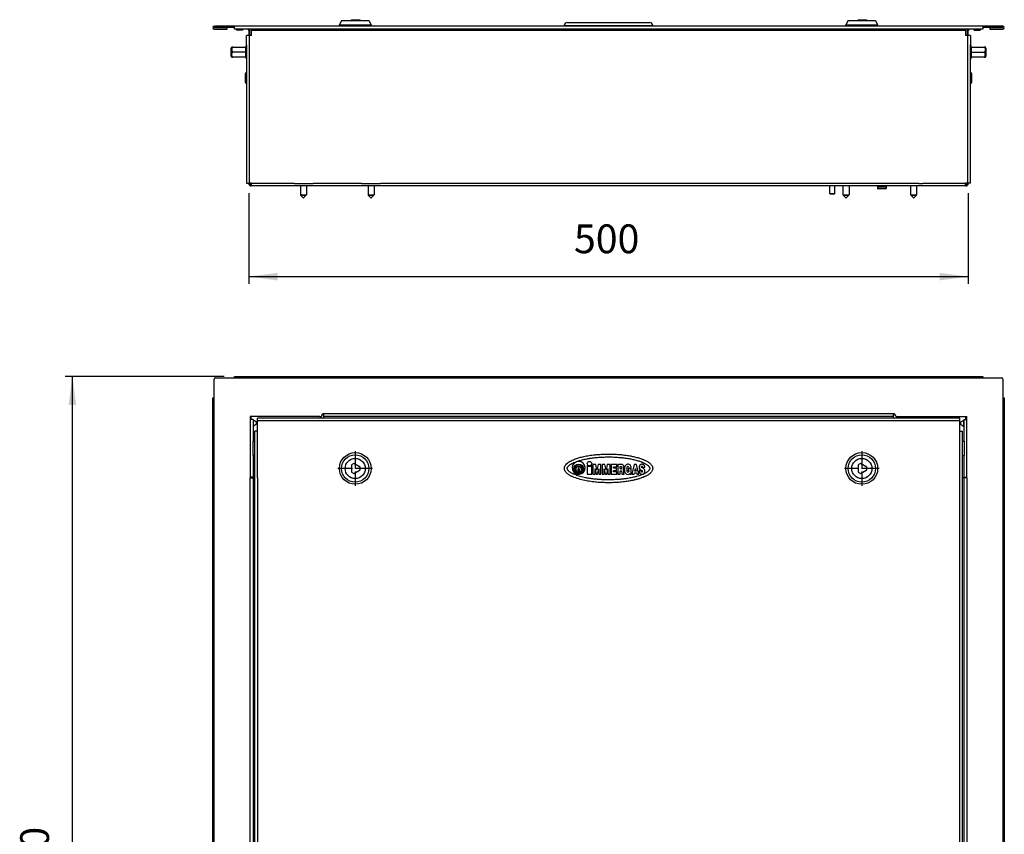
# Model space of a CAD drawing. Units: millimetres. Extents: x -3141 to -1085, y 81 to 2648.
# Drawn here: x -2536 to -1852, y 2082 to 2648 of the extents above; entities that cross this region are included whole.
import ezdxf

# ---------------------------------------------------------------- set-up
doc = ezdxf.new("R2010")
doc.units = ezdxf.units.MM
doc.linetypes.add('DOT_CENTER', pattern=[14, 12, -1, 0, -1])
doc.layers.add('1', color=7, linetype='Continuous')
doc.styles.add('CONVERTER_11', font='txt.shx', dxfattribs={"width": 0.9})
doc.dimstyles.new('ME10_DIM_27', dxfattribs={"dimtxt": 20, "dimasz": 20, "dimexe": 5, "dimexo": 7, "dimgap": 10, "dimtad": 1, "dimdsep": 46, "dimtxsty": 'CONVERTER_11', "dimsah": 1, "dimcen": 0.09, "dimclrd": 2, "dimclre": 2, "dimclrt": 7, "dimadec": 0, "dimazin": 0, "dimtfac": 1, "dimtdec": 4, "dimtix": 1, "dimtmove": 0, "dimatfit": 3, "dimfxl": 0, "dimtolj": 1, "dimtzin": 0, "dimarcsym": 0})
doc.dimstyles.new('ME10_DIM_28', dxfattribs={"dimtxt": 20, "dimasz": 20, "dimexe": 5, "dimexo": 7, "dimgap": 10, "dimtad": 1, "dimdsep": 46, "dimtxsty": 'CONVERTER_11', "dimsah": 1, "dimcen": 0.09, "dimclrd": 2, "dimclre": 2, "dimclrt": 7, "dimadec": 0, "dimazin": 0, "dimtfac": 1, "dimtdec": 4, "dimtix": 1, "dimtmove": 0, "dimatfit": 3, "dimfxl": 0, "dimtolj": 1, "dimtzin": 0, "dimarcsym": 0})

# ---------------------------------------------------------------- blocks, each defined once
blk = doc.blocks.new('*D18')
at = {"layer": '1', "color": 2, "linetype": 'Continuous'}
for p, q in [((-2376.82, 2527.17), (-2376.82, 2464.21)), ((-1876.82, 2527.17), (-1876.82, 2464.21)), ((-2376.82, 2469.21), (-1876.82, 2469.21))]:
    blk.add_line(p, q, dxfattribs=at)
at = {"layer": '1', "color": 2}
for points in [[(-2356.82, 2471.85), (-2356.82, 2466.58), (-2376.82, 2469.21)], [(-1896.82, 2466.58), (-1896.82, 2471.85), (-1876.82, 2469.21)]]:
    blk.add_solid(points, dxfattribs=at)
at = {"layer": '1', "color": 7, "insert": (-2150.82, 2479.21), "char_height": 20, "attachment_point": 7, "rotation": 0.00014, "line_spacing_factor": 0.60024, "style": 'CONVERTER_11'}
blk.add_mtext('500', dxfattribs=at)
blk = doc.blocks.new('*D19')
at = {"layer": '1', "color": 2, "linetype": 'Continuous'}
for p, q in [((-2393.82, 2399.94), (-2504.35, 2399.94)), ((-2499.35, 1689.94), (-2499.35, 2399.94)), ((-2393.82, 1689.94), (-2504.35, 1689.94))]:
    blk.add_line(p, q, dxfattribs=at)
at = {"layer": '1', "color": 2}
for points in [[(-2496.72, 2379.94), (-2501.98, 2379.94), (-2499.35, 2399.94)], [(-2501.98, 1709.94), (-2496.72, 1709.94), (-2499.35, 1689.94)]]:
    blk.add_solid(points, dxfattribs=at)
at = {"layer": '1', "color": 7, "insert": (-2509.35, 2041.56), "char_height": 20, "attachment_point": 7, "rotation": 90, "line_spacing_factor": 0.60024, "style": 'CONVERTER_11'}
blk.add_mtext('710', dxfattribs=at)

msp = doc.modelspace()

# ---------------------------------------------------------------- linework, layer by layer
at = {"color": 7, "linetype": 'Continuous'}
for p, q in [((-2305.315, 2647.673), (-2303.815, 2647.673)), ((-2305.315, 2647.173), (-2305.315, 2647.673)), ((-2303.815, 2647.673), (-2299.315, 2647.673)), ((-2303.815, 2647.173), (-2303.815, 2647.673)), ((-2299.315, 2647.173), (-2299.315, 2647.673)), ((-1953.315, 2647.673), (-1951.815, 2647.673)), ((-1953.315, 2647.173), (-1953.315, 2647.673)), ((-1951.815, 2647.673), (-1947.315, 2647.673)), ((-1951.815, 2647.173), (-1951.815, 2647.673)), ((-1947.315, 2647.173), (-1947.315, 2647.673)), ((-2400.81, 2643.173), (-2399.81, 2643.173)), ((-2400.81, 2642.173), (-2400.81, 2643.173)), ((-2400.81, 2642.173), (-2399.81, 2642.173)), ((-2400.81, 2642.163), (-2391.815, 2642.163)), ((-2400.81, 2641.163), (-2391.815, 2641.163)), ((-2386.815, 2643.173), (-2399.81, 2643.173)), ((-2386.815, 2642.173), (-2399.81, 2642.173)), ((-2391.815, 2641.163), (-2391.815, 2642.163)), ((-2370.815, 2643.173), (-2386.815, 2643.173)), ((-2386.815, 2642.173), (-2386.815, 2643.173)), ((-2386.815, 2641.163), (-2386.815, 2642.173)), ((-2384.81, 2641.163), (-2386.815, 2641.163)), ((-2380.815, 2641.163), (-2384.81, 2641.163)), ((-2380.815, 2641.163), (-2384.81, 2641.163)), ((-2380.815, 2640.363), (-2380.815, 2641.163)), ((-2374.815, 2641.163), (-2380.815, 2641.163)), ((-2374.815, 2640.363), (-2374.815, 2641.163)), ((-2373.815, 2641.163), (-2374.815, 2641.163)), ((-2374.815, 2640.363), (-2374.815, 2641.163)), ((-2373.815, 2641.163), (-2374.815, 2641.163)), ((-2324.815, 2641.163), (-2373.815, 2641.163)), ((-2324.815, 2641.163), (-2373.815, 2641.163)), ((-2327.515, 2643.173), (-2370.815, 2643.173)), ((-2327.515, 2643.173), (-2370.815, 2643.173)), ((-2325.515, 2643.173), (-2327.515, 2643.173)), ((-2325.515, 2643.173), (-2327.515, 2643.173)), ((-2324.815, 2643.173), (-2325.515, 2643.173)), ((-2324.815, 2643.173), (-2325.515, 2643.173)), ((-2313.815, 2643.173), (-2324.815, 2643.173)), ((-2313.815, 2643.173), (-2324.815, 2643.173)), ((-1928.815, 2641.163), (-2324.815, 2641.163)), ((-1928.815, 2641.163), (-2324.815, 2641.163)), ((-2312.315, 2647.173), (-2313.815, 2644.173)), ((-2313.815, 2644.173), (-2291.815, 2644.173)), ((-2313.815, 2643.173), (-2313.815, 2644.173)), ((-2312.165, 2643.173), (-2313.815, 2643.173)), ((-2312.165, 2643.173), (-2313.815, 2643.173)), ((-2312.165, 2643.173), (-2313.815, 2643.173)), ((-2312.315, 2647.173), (-2302.815, 2647.173)), ((-2308.543, 2643.173), (-2312.165, 2643.173)), ((-2308.543, 2643.173), (-2312.165, 2643.173)), ((-2308.543, 2643.173), (-2312.165, 2643.173)), ((-2307.215, 2643.173), (-2308.543, 2643.173)), ((-2307.215, 2643.173), (-2308.543, 2643.173)), ((-2307.215, 2643.173), (-2308.543, 2643.173)), ((-2298.415, 2643.173), (-2307.215, 2643.173)), ((-2298.415, 2643.173), (-2307.215, 2643.173)), ((-2298.415, 2643.173), (-2307.215, 2643.173)), ((-2302.815, 2647.173), (-2293.315, 2647.173)), ((-2297.087, 2643.173), (-2298.415, 2643.173)), ((-2297.087, 2643.173), (-2298.415, 2643.173)), ((-2297.087, 2643.173), (-2298.415, 2643.173)), ((-2293.465, 2643.173), (-2297.087, 2643.173)), ((-2293.465, 2643.173), (-2297.087, 2643.173)), ((-2293.465, 2643.173), (-2297.087, 2643.173)), ((-2291.815, 2643.173), (-2293.465, 2643.173)), ((-2291.815, 2643.173), (-2293.465, 2643.173)), ((-2291.815, 2643.173), (-2293.465, 2643.173)), ((-2293.315, 2647.173), (-2291.815, 2644.173)), ((-2291.815, 2643.173), (-2291.815, 2644.173)), ((-1961.815, 2643.173), (-2291.815, 2643.173)), ((-1961.815, 2643.173), (-2291.815, 2643.173)), ((-2157.523, 2643.673), (-2151.658, 2643.673)), ((-2155.523, 2645.673), (-2150.876, 2645.673)), ((-2151.658, 2643.673), (-2096.107, 2643.673)), ((-2150.876, 2645.673), (-2098.107, 2645.673)), ((-1960.315, 2647.173), (-1961.815, 2644.173)), ((-1961.815, 2644.173), (-1939.815, 2644.173)), ((-1961.815, 2643.173), (-1961.815, 2644.173)), ((-1960.165, 2643.173), (-1961.815, 2643.173)), ((-1960.165, 2643.173), (-1961.815, 2643.173)), ((-1960.165, 2643.173), (-1961.815, 2643.173)), ((-1960.315, 2647.173), (-1950.815, 2647.173)), ((-1956.543, 2643.173), (-1960.165, 2643.173)), ((-1956.543, 2643.173), (-1960.165, 2643.173)), ((-1956.543, 2643.173), (-1960.165, 2643.173)), ((-1955.215, 2643.173), (-1956.543, 2643.173)), ((-1955.215, 2643.173), (-1956.543, 2643.173)), ((-1955.215, 2643.173), (-1956.543, 2643.173)), ((-1946.415, 2643.173), (-1955.215, 2643.173)), ((-1946.415, 2643.173), (-1955.215, 2643.173)), ((-1946.415, 2643.173), (-1955.215, 2643.173)), ((-1950.815, 2647.173), (-1941.315, 2647.173)), ((-1945.087, 2643.173), (-1946.415, 2643.173)), ((-1945.087, 2643.173), (-1946.415, 2643.173)), ((-1945.087, 2643.173), (-1946.415, 2643.173)), ((-1941.465, 2643.173), (-1945.087, 2643.173)), ((-1941.465, 2643.173), (-1945.087, 2643.173)), ((-1941.465, 2643.173), (-1945.087, 2643.173)), ((-1939.815, 2643.173), (-1941.465, 2643.173)), ((-1939.815, 2643.173), (-1941.465, 2643.173)), ((-1939.815, 2643.173), (-1941.465, 2643.173)), ((-1941.315, 2647.173), (-1939.815, 2644.173)), ((-1939.815, 2643.173), (-1939.815, 2644.173)), ((-1928.815, 2643.173), (-1939.815, 2643.173)), ((-1928.815, 2643.173), (-1939.815, 2643.173)), ((-1928.115, 2643.173), (-1928.815, 2643.173)), ((-1928.115, 2643.173), (-1928.815, 2643.173)), ((-1879.815, 2641.163), (-1928.815, 2641.163)), ((-1879.815, 2641.163), (-1928.815, 2641.163)), ((-1926.115, 2643.173), (-1928.115, 2643.173)), ((-1926.115, 2643.173), (-1928.115, 2643.173)), ((-1882.815, 2643.173), (-1926.115, 2643.173)), ((-1882.815, 2643.173), (-1926.115, 2643.173)), ((-1866.815, 2643.173), (-1882.815, 2643.173)), ((-1878.815, 2641.163), (-1879.815, 2641.163)), ((-1878.815, 2641.163), (-1879.815, 2641.163)), ((-1878.815, 2641.163), (-1878.815, 2640.363)), ((-1872.815, 2641.163), (-1878.815, 2641.163)), ((-1878.815, 2641.163), (-1878.815, 2640.363)), ((-1868.82, 2641.163), (-1872.815, 2641.163)), ((-1872.815, 2640.363), (-1872.815, 2641.163)), ((-1868.82, 2641.163), (-1872.815, 2641.163)), ((-1866.815, 2641.163), (-1868.82, 2641.163)), ((-1853.82, 2643.173), (-1866.815, 2643.173)), ((-1866.815, 2643.173), (-1866.815, 2642.173)), ((-1853.82, 2642.173), (-1866.815, 2642.173)), ((-1866.815, 2642.173), (-1866.815, 2641.163)), ((-1861.815, 2642.163), (-1852.82, 2642.163)), ((-1861.815, 2642.163), (-1861.815, 2641.163)), ((-1861.815, 2641.163), (-1852.82, 2641.163)), ((-1852.82, 2643.173), (-1853.82, 2643.173)), ((-1852.82, 2642.173), (-1853.82, 2642.173)), ((-1852.82, 2643.173), (-1852.82, 2642.173)), ((-2380.815, 2640.363), (-2384.81, 2640.363)), ((-2376.515, 2636.673), (-2378.315, 2636.673)), ((-2378.315, 2630.133), (-2378.315, 2636.673)), ((-2376.815, 2640.173), (-2376.815, 2636.673)), ((-2376.015, 2636.673), (-2376.515, 2636.673)), ((-2376.015, 2636.673), (-2376.015, 2640.173)), ((-2374.815, 2636.673), (-2376.015, 2636.673)), ((-2374.815, 2640.363), (-1878.815, 2640.363)), ((-2374.815, 2640.173), (-2374.815, 2640.363)), ((-2374.815, 2640.173), (-2374.815, 2640.363)), ((-2374.815, 2636.673), (-2374.815, 2640.173)), ((-2374.815, 2636.673), (-2374.815, 2640.173)), ((-1878.815, 2640.363), (-1878.815, 2640.173)), ((-1878.815, 2640.363), (-1878.815, 2640.173)), ((-1878.815, 2640.173), (-1878.815, 2636.673)), ((-1878.815, 2640.173), (-1878.815, 2636.673)), ((-1877.615, 2636.673), (-1878.815, 2636.673)), ((-1877.615, 2640.173), (-1877.615, 2636.673)), ((-1877.115, 2636.673), (-1877.615, 2636.673)), ((-1875.315, 2636.673), (-1877.115, 2636.673)), ((-1876.815, 2636.673), (-1876.815, 2640.173)), ((-1875.315, 2636.673), (-1875.315, 2630.133)), ((-1872.815, 2640.363), (-1868.82, 2640.363)), ((-2389.315, 2627.655), (-2389.315, 2622.691)), ((-2387.924, 2628.673), (-2388.635, 2628.673)), ((-2387.924, 2628.673), (-2378.815, 2628.673)), ((-2378.815, 2628.801), (-2378.815, 2628.93)), ((-2378.815, 2628.673), (-2378.815, 2628.801)), ((-2378.815, 2625.301), (-2378.815, 2628.673)), ((-2378.315, 2630.133), (-2378.315, 2620.213)), ((-1875.315, 2611.173), (-1875.315, 2630.133)), ((-1874.815, 2628.93), (-1874.815, 2628.801)), ((-1874.815, 2628.801), (-1874.815, 2628.673)), ((-1874.815, 2628.673), (-1865.706, 2628.673)), ((-1874.815, 2628.673), (-1874.815, 2625.301)), ((-1864.995, 2628.673), (-1865.706, 2628.673)), ((-1864.315, 2622.691), (-1864.315, 2627.655)), ((-2388.635, 2621.673), (-2387.924, 2621.673)), ((-2378.815, 2625.173), (-2387.924, 2625.173)), ((-2378.815, 2621.673), (-2387.924, 2621.673)), ((-2378.815, 2625.173), (-2378.815, 2625.301)), ((-2378.815, 2625.044), (-2378.815, 2625.173)), ((-2378.815, 2621.673), (-2378.815, 2625.044)), ((-2378.815, 2621.544), (-2378.815, 2621.673)), ((-2378.815, 2621.416), (-2378.815, 2621.544)), ((-1874.815, 2625.301), (-1874.815, 2625.173)), ((-1874.815, 2625.173), (-1865.706, 2625.173)), ((-1874.815, 2625.173), (-1874.815, 2625.044)), ((-1874.815, 2625.044), (-1874.815, 2621.673)), ((-1865.706, 2621.673), (-1874.815, 2621.673)), ((-1874.815, 2621.673), (-1874.815, 2621.544)), ((-1874.815, 2621.544), (-1874.815, 2621.416)), ((-1865.706, 2621.673), (-1864.995, 2621.673)), ((-2378.315, 2620.213), (-2378.315, 2611.173)), ((-2379.315, 2609.759), (-2379.315, 2604.587)), ((-2378.315, 2611.173), (-2378.315, 2609.173)), ((-2378.315, 2611.173), (-2378.315, 2609.173)), ((-2378.315, 2609.173), (-2378.315, 2605.173)), ((-2378.315, 2609.173), (-2378.315, 2605.173)), ((-1875.315, 2609.173), (-1875.315, 2611.173)), ((-1875.315, 2609.173), (-1875.315, 2611.173)), ((-1875.315, 2607.169), (-1875.315, 2609.173)), ((-1875.315, 2607.169), (-1875.315, 2609.173)), ((-1875.315, 2605.173), (-1875.315, 2607.169)), ((-1875.315, 2605.173), (-1875.315, 2607.169)), ((-1874.315, 2607.17), (-1874.315, 2609.759)), ((-1874.315, 2604.587), (-1874.315, 2607.17)), ((-2378.315, 2605.173), (-2378.315, 2603.173)), ((-2378.315, 2605.173), (-2378.315, 2603.173)), ((-2378.315, 2603.173), (-2378.315, 2534.173)), ((-1875.315, 2603.173), (-1875.315, 2605.173)), ((-1875.315, 2603.173), (-1875.315, 2605.173)), ((-1875.315, 2534.173), (-1875.315, 2603.173)), ((-2378.315, 2534.173), (-2376.515, 2534.173)), ((-2376.815, 2534.173), (-2376.815, 2533.973)), ((-2374.815, 2534.173), (-2376.515, 2534.173)), ((-2376.015, 2533.973), (-2376.015, 2534.173)), ((-2374.815, 2532.973), (-2375.015, 2532.973)), ((-2374.815, 2532.173), (-2375.015, 2532.173)), ((-2374.815, 2534.173), (-2374.815, 2533.973)), ((-2374.815, 2532.973), (-2374.815, 2533.973)), ((-2374.815, 2532.173), (-2374.815, 2532.973)), ((-1939.415, 2532.173), (-2374.815, 2532.173)), ((-2340.915, 2532.173), (-2340.915, 2526.118)), ((-2336.715, 2532.173), (-2336.715, 2526.118)), ((-2293.915, 2532.173), (-2293.915, 2526.118)), ((-2289.715, 2532.173), (-2289.715, 2526.118)), ((-1973.065, 2526.973), (-1973.065, 2532.173)), ((-1969.565, 2526.973), (-1969.565, 2532.173)), ((-1963.912, 2532.173), (-1963.912, 2526.118)), ((-1959.712, 2532.173), (-1959.712, 2526.118)), ((-1939.815, 2531.773), (-1939.815, 2530.573)), ((-1934.215, 2532.173), (-1939.415, 2532.173)), ((-1934.215, 2532.173), (-1939.415, 2532.173)), ((-1878.815, 2532.173), (-1934.215, 2532.173)), ((-1933.815, 2531.773), (-1933.815, 2530.573)), ((-1916.912, 2532.173), (-1916.912, 2526.118)), ((-1912.712, 2532.173), (-1912.712, 2526.118)), ((-1878.815, 2533.973), (-1878.815, 2534.173)), ((-1877.615, 2534.173), (-1878.815, 2534.173)), ((-1878.815, 2532.973), (-1878.815, 2533.973)), ((-1878.815, 2532.173), (-1878.815, 2532.973)), ((-1878.815, 2532.973), (-1878.615, 2532.973)), ((-1878.615, 2532.173), (-1878.815, 2532.173)), ((-1877.615, 2534.173), (-1877.615, 2533.973)), ((-1877.115, 2534.173), (-1877.615, 2534.173)), ((-1876.815, 2534.173), (-1877.115, 2534.173)), ((-1875.315, 2534.173), (-1876.815, 2534.173)), ((-1876.815, 2533.973), (-1876.815, 2534.173)), ((-2338.921, 2523.917), (-2340.769, 2525.764)), ((-2338.709, 2523.917), (-2336.862, 2525.764)), ((-2291.921, 2523.917), (-2293.769, 2525.764)), ((-2291.709, 2523.917), (-2289.862, 2525.764)), ((-1973.065, 2526.973), (-1969.565, 2526.973)), ((-1972.765, 2526.673), (-1973.065, 2526.973)), ((-1972.765, 2526.673), (-1969.865, 2526.673)), ((-1969.865, 2526.673), (-1969.565, 2526.973)), ((-1961.918, 2523.917), (-1963.765, 2525.764)), ((-1961.706, 2523.917), (-1959.858, 2525.764)), ((-1934.215, 2530.173), (-1939.415, 2530.173)), ((-1914.918, 2523.917), (-1916.765, 2525.764)), ((-1914.706, 2523.917), (-1912.858, 2525.764)), ((-2400.81, 2384.942), (-2400.81, 2397.937)), ((-2399.81, 2398.937), (-2386.815, 2398.937)), ((-2386.815, 2398.937), (-2386.815, 2399.942)), ((-2386.815, 2399.942), (-1866.815, 2399.942)), ((-1866.815, 2399.942), (-1866.815, 2398.937)), ((-1866.815, 2398.937), (-1853.82, 2398.937)), ((-1852.82, 2397.937), (-1852.82, 2384.942)), ((-2401.815, 1704.942), (-2401.815, 2384.942)), ((-2401.815, 2384.942), (-2400.81, 2384.942)), ((-1852.82, 2384.942), (-1851.815, 2384.942)), ((-1851.815, 2384.942), (-1851.815, 1704.942)), ((-2375.815, 2371.942), (-2375.815, 2369.942)), ((-2327.515, 2371.942), (-2375.815, 2371.942)), ((-2373.815, 2369.942), (-2375.815, 2369.942)), ((-2373.815, 2369.942), (-2373.815, 2354.942)), ((-2373.48, 2369.442), (-2373.815, 2369.442)), ((-2373.48, 2365.442), (-2373.48, 2369.442)), ((-2371.315, 2368.192), (-2373.48, 2369.442)), ((-2371.315, 2366.692), (-2371.315, 2368.192)), ((-2370.815, 2368.942), (-2370.815, 2370.942)), ((-2324.815, 2370.942), (-2370.815, 2370.942)), ((-2370.815, 2361.942), (-2370.815, 2368.942)), ((-2324.815, 2373.942), (-2325.515, 2373.942)), ((-2324.815, 2373.942), (-2324.815, 2371.942)), ((-2324.815, 2371.942), (-2324.815, 2370.942)), ((-1928.815, 2371.942), (-2324.815, 2371.942)), ((-1928.815, 2370.942), (-2324.815, 2370.942)), ((-1928.815, 2370.942), (-2324.815, 2370.942)), ((-1928.115, 2373.942), (-1928.815, 2373.942)), ((-1928.815, 2371.942), (-1928.815, 2373.942)), ((-1928.815, 2370.942), (-1928.815, 2371.942)), ((-1882.815, 2370.942), (-1928.815, 2370.942)), ((-1926.115, 2371.942), (-1877.815, 2371.942)), ((-1882.815, 2368.942), (-1882.815, 2370.942)), ((-1882.815, 2361.942), (-1882.815, 2368.942)), ((-1882.315, 2368.192), (-1880.15, 2369.442)), ((-1882.315, 2368.192), (-1882.315, 2366.692)), ((-1880.15, 2369.442), (-1879.815, 2369.442)), ((-1880.15, 2369.442), (-1880.15, 2365.442)), ((-1879.815, 2354.942), (-1879.815, 2369.942)), ((-1879.815, 2369.942), (-1877.815, 2369.942)), ((-1877.815, 2369.942), (-1877.815, 2371.942)), ((-2373.48, 2365.442), (-2373.815, 2365.442)), ((-2371.315, 2366.692), (-2373.48, 2365.442)), ((-2372.815, 2361.942), (-2372.815, 2329.442)), ((-2370.815, 2361.942), (-2372.815, 2361.942)), ((-1882.815, 2361.942), (-1880.815, 2361.942)), ((-1882.315, 2366.692), (-1880.15, 2365.442)), ((-1880.815, 2329.442), (-1880.815, 2361.942)), ((-1880.15, 2365.442), (-1879.815, 2365.442)), ((-2373.815, 2352.442), (-2373.815, 2354.942)), ((-2372.815, 2354.942), (-2373.815, 2354.942)), ((-2373.815, 2352.442), (-2373.815, 2354.942)), ((-1880.815, 2354.942), (-1879.815, 2354.942)), ((-1879.815, 2354.942), (-1879.815, 2354.772)), ((-1879.815, 2354.942), (-1879.815, 2354.772)), ((-1879.815, 2354.772), (-1879.815, 2352.442)), ((-1879.815, 2354.772), (-1879.815, 2352.442)), ((-2373.815, 2347.442), (-2373.815, 2352.442)), ((-2373.815, 2347.442), (-2373.815, 2352.442)), ((-2373.815, 2344.942), (-2373.815, 2347.442)), ((-2373.815, 2344.942), (-2373.815, 2347.442)), ((-1879.815, 2352.442), (-1879.815, 2347.442)), ((-1879.815, 2352.442), (-1879.815, 2347.442)), ((-1879.815, 2347.442), (-1879.815, 2344.942)), ((-1879.815, 2347.442), (-1879.815, 2344.942)), ((-2372.815, 2344.942), (-2373.815, 2344.942)), ((-2373.815, 2344.942), (-2373.815, 2329.942)), ((-1880.815, 2344.942), (-1879.815, 2344.942)), ((-1879.815, 2329.942), (-1879.815, 2344.942)), ((-2303.815, 2339.406), (-2305.315, 2338.54)), ((-2305.315, 2338.54), (-2305.315, 2333.344)), ((-2305.315, 2333.344), (-2303.815, 2332.478)), ((-2299.315, 2336.808), (-2303.815, 2339.406)), ((-2303.815, 2332.478), (-2299.315, 2335.076)), ((-2299.315, 2335.076), (-2299.315, 2336.808)), ((-1951.815, 2339.406), (-1953.315, 2338.54)), ((-1953.315, 2338.54), (-1953.315, 2333.344)), ((-1953.315, 2333.344), (-1951.815, 2332.478)), ((-1947.315, 2336.808), (-1951.815, 2339.406)), ((-1951.815, 2332.478), (-1947.315, 2335.076)), ((-1947.315, 2335.076), (-1947.315, 2336.808)), ((-2373.815, 2329.942), (-2375.815, 2329.942)), ((-2375.815, 2329.942), (-2375.815, 2329.442)), ((-2375.815, 2329.442), (-2373.815, 2329.442)), ((-2373.815, 2329.442), (-2373.815, 1763.942)), ((-2373.815, 2329.442), (-2372.815, 2329.442)), ((-2372.815, 2329.442), (-2372.815, 1763.942)), ((-2372.815, 2329.442), (-2372.815, 1763.942)), ((-1880.815, 1763.942), (-1880.815, 2329.442)), ((-1880.815, 1763.942), (-1880.815, 2329.442)), ((-1879.815, 2329.442), (-1880.815, 2329.442)), ((-1879.815, 2329.942), (-1877.815, 2329.942)), ((-1879.815, 1763.942), (-1879.815, 2329.442)), ((-1877.815, 2329.442), (-1879.815, 2329.442)), ((-1877.815, 2329.442), (-1877.815, 2329.942))]:
    msp.add_line(p, q, dxfattribs=at)
at = {"color": 2, "linetype": 'Continuous'}
for p, q in [((-2399.81, 2642.173), (-2399.81, 2643.173)), ((-1853.82, 2643.173), (-1853.82, 2642.173)), ((-2376.515, 2636.673), (-2376.515, 2534.173)), ((-1878.815, 2640.173), (-2374.815, 2640.173)), ((-1877.115, 2534.173), (-1877.115, 2636.673)), ((-2345.315, 2533.973), (-2374.815, 2533.973)), ((-2345.315, 2533.973), (-2342.315, 2533.973)), ((-2345.315, 2533.973), (-2342.315, 2533.973)), ((-2342.315, 2533.973), (-2340.915, 2533.973)), ((-2342.315, 2533.973), (-2340.915, 2533.973)), ((-2340.915, 2533.973), (-2340.315, 2533.973)), ((-2340.915, 2533.973), (-2340.315, 2533.973)), ((-2340.315, 2533.973), (-2337.315, 2533.973)), ((-2340.315, 2533.973), (-2337.315, 2533.973)), ((-2337.315, 2533.973), (-2332.115, 2533.973)), ((-2337.315, 2533.973), (-2332.115, 2533.973)), ((-2298.515, 2533.973), (-2332.115, 2533.973)), ((-2298.515, 2533.973), (-2293.915, 2533.973)), ((-2298.515, 2533.973), (-2293.915, 2533.973)), ((-2293.915, 2533.973), (-2293.315, 2533.973)), ((-2293.915, 2533.973), (-2293.315, 2533.973)), ((-2293.315, 2533.973), (-2290.315, 2533.973)), ((-2293.315, 2533.973), (-2290.315, 2533.973)), ((-2290.315, 2533.973), (-2289.715, 2533.973)), ((-2290.315, 2533.973), (-2289.715, 2533.973)), ((-2289.715, 2533.973), (-2288.315, 2533.973)), ((-2289.715, 2533.973), (-2288.315, 2533.973)), ((-2288.315, 2533.973), (-2285.315, 2533.973)), ((-2288.315, 2533.973), (-2285.315, 2533.973)), ((-1968.312, 2533.973), (-2285.315, 2533.973)), ((-1967.315, 2533.973), (-1968.312, 2533.973)), ((-1967.315, 2533.973), (-1968.312, 2533.973)), ((-1965.312, 2533.973), (-1967.315, 2533.973)), ((-1965.312, 2533.973), (-1967.315, 2533.973)), ((-1963.312, 2533.973), (-1965.312, 2533.973)), ((-1963.312, 2533.973), (-1965.312, 2533.973)), ((-1960.312, 2533.973), (-1963.312, 2533.973)), ((-1960.312, 2533.973), (-1963.312, 2533.973)), ((-1955.112, 2533.973), (-1960.312, 2533.973)), ((-1955.112, 2533.973), (-1960.312, 2533.973)), ((-1921.512, 2533.973), (-1955.112, 2533.973)), ((-1933.815, 2531.773), (-1939.815, 2531.773)), ((-1916.912, 2533.973), (-1921.512, 2533.973)), ((-1916.912, 2533.973), (-1921.512, 2533.973)), ((-1916.312, 2533.973), (-1916.912, 2533.973)), ((-1916.312, 2533.973), (-1916.912, 2533.973)), ((-1913.312, 2533.973), (-1916.312, 2533.973)), ((-1913.312, 2533.973), (-1916.312, 2533.973)), ((-1912.712, 2533.973), (-1913.312, 2533.973)), ((-1912.712, 2533.973), (-1913.312, 2533.973)), ((-1911.312, 2533.973), (-1912.712, 2533.973)), ((-1911.312, 2533.973), (-1912.712, 2533.973)), ((-1911.312, 2533.973), (-1908.312, 2533.973)), ((-1911.312, 2533.973), (-1908.312, 2533.973)), ((-1878.815, 2533.973), (-1908.312, 2533.973)), ((-2340.915, 2526.118), (-2338.815, 2526.118)), ((-2340.769, 2525.764), (-2338.815, 2525.764)), ((-2338.815, 2526.118), (-2336.715, 2526.118)), ((-2338.815, 2525.764), (-2336.862, 2525.764)), ((-2293.915, 2526.118), (-2291.815, 2526.118)), ((-2293.769, 2525.764), (-2291.815, 2525.764)), ((-2291.815, 2526.118), (-2289.715, 2526.118)), ((-2291.815, 2525.764), (-2289.862, 2525.764)), ((-1963.912, 2526.118), (-1961.812, 2526.118)), ((-1963.765, 2525.764), (-1961.812, 2525.764)), ((-1961.812, 2526.118), (-1959.712, 2526.118)), ((-1961.812, 2525.764), (-1959.858, 2525.764)), ((-1933.815, 2530.573), (-1939.815, 2530.573)), ((-1916.912, 2526.118), (-1914.812, 2526.118)), ((-1916.765, 2525.764), (-1914.812, 2525.764)), ((-1914.812, 2526.118), (-1912.712, 2526.118)), ((-1914.812, 2525.764), (-1912.858, 2525.764)), ((-2338.921, 2523.917), (-2338.815, 2523.917)), ((-2338.815, 2523.917), (-2338.709, 2523.917)), ((-2291.921, 2523.917), (-2291.815, 2523.917)), ((-2291.815, 2523.917), (-2291.709, 2523.917)), ((-1961.918, 2523.917), (-1961.812, 2523.917)), ((-1961.812, 2523.917), (-1961.706, 2523.917)), ((-1914.918, 2523.917), (-1914.812, 2523.917)), ((-1914.812, 2523.917), (-1914.706, 2523.917)), ((-2386.815, 2398.937), (-1866.815, 2398.937)), ((-2400.81, 1704.942), (-2400.81, 2384.942)), ((-1852.82, 2384.942), (-1852.82, 1704.942)), ((-2375.815, 2369.942), (-2375.815, 2354.561)), ((-2375.015, 2369.942), (-2375.015, 2371.942)), ((-2324.815, 2368.942), (-2370.815, 2368.942)), ((-2324.815, 2373.142), (-2325.682, 2373.142)), ((-1928.815, 2373.942), (-2324.815, 2373.942)), ((-1928.815, 2368.942), (-2324.815, 2368.942)), ((-1928.815, 2368.942), (-2324.815, 2368.942)), ((-1927.948, 2373.142), (-1928.815, 2373.142)), ((-1882.815, 2368.942), (-1928.815, 2368.942)), ((-1878.615, 2369.942), (-1878.615, 2371.942)), ((-1877.815, 2354.561), (-1877.815, 2369.942)), ((-2370.815, 2329.442), (-2370.815, 2361.942)), ((-1882.815, 2329.442), (-1882.815, 2361.942)), ((-2375.815, 2354.561), (-2375.815, 2354.272)), ((-2375.815, 2354.561), (-2375.815, 2354.272)), ((-2375.815, 2354.272), (-2375.815, 2352.251)), ((-2375.815, 2354.272), (-2375.815, 2352.251)), ((-1877.815, 2354.272), (-1877.815, 2354.561)), ((-1877.815, 2354.272), (-1877.815, 2354.561)), ((-1877.815, 2352.251), (-1877.815, 2354.272)), ((-1877.815, 2352.251), (-1877.815, 2354.272)), ((-2375.815, 2352.251), (-2375.815, 2352.107)), ((-2375.815, 2352.251), (-2375.815, 2352.107)), ((-2375.815, 2352.107), (-2375.815, 2347.777)), ((-2375.815, 2352.107), (-2375.815, 2347.777)), ((-2375.815, 2347.777), (-2375.815, 2347.632)), ((-2375.815, 2347.777), (-2375.815, 2347.632)), ((-2375.815, 2347.632), (-2375.815, 2345.612)), ((-2375.815, 2347.632), (-2375.815, 2345.612)), ((-1877.815, 2352.107), (-1877.815, 2352.251)), ((-1877.815, 2352.107), (-1877.815, 2352.251)), ((-1877.815, 2347.777), (-1877.815, 2352.107)), ((-1877.815, 2347.777), (-1877.815, 2352.107)), ((-1877.815, 2347.632), (-1877.815, 2347.777)), ((-1877.815, 2347.632), (-1877.815, 2347.777)), ((-1877.815, 2345.612), (-1877.815, 2347.632)), ((-1877.815, 2345.612), (-1877.815, 2347.632)), ((-2375.815, 2345.612), (-2375.815, 2345.323)), ((-2375.815, 2345.612), (-2375.815, 2345.323)), ((-2375.815, 2345.323), (-2375.815, 2329.942)), ((-1877.815, 2345.323), (-1877.815, 2345.612)), ((-1877.815, 2345.323), (-1877.815, 2345.612)), ((-1877.815, 2329.942), (-1877.815, 2345.323)), ((-2147.658, 2333.3), (-2147.658, 2333.415)), ((-2147.459, 2333.415), (-2147.459, 2333.3)), ((-2141.632, 2338.124), (-2141.633, 2331.922)), ((-2138.509, 2331.922), (-2138.508, 2338.124)), ((-2137.678, 2338.776), (-2137.679, 2331.922)), ((-2135.749, 2338.775), (-2137.678, 2338.776)), ((-2136.209, 2335.78), (-2135.474, 2331.922)), ((-2136.209, 2331.922), (-2136.209, 2335.78)), ((-2134.923, 2334.917), (-2135.749, 2338.775)), ((-2134.095, 2338.775), (-2134.923, 2334.917)), ((-2134.372, 2331.921), (-2133.636, 2335.78)), ((-2132.166, 2338.775), (-2134.095, 2338.775)), ((-2133.636, 2335.78), (-2133.637, 2331.921)), ((-2132.167, 2331.921), (-2132.166, 2338.775)), ((-2131.243, 2338.775), (-2131.244, 2331.921)), ((-2129.314, 2338.774), (-2131.243, 2338.775)), ((-2129.774, 2335.779), (-2129.039, 2331.921)), ((-2129.774, 2331.921), (-2129.774, 2335.779)), ((-2128.488, 2334.916), (-2129.314, 2338.774)), ((-2127.66, 2338.774), (-2128.488, 2334.916)), ((-2127.937, 2331.92), (-2127.201, 2335.779)), ((-2125.731, 2338.774), (-2127.66, 2338.774)), ((-2127.201, 2335.779), (-2127.202, 2331.92)), ((-2125.732, 2331.92), (-2125.731, 2338.774)), ((-2124.954, 2338.774), (-2124.955, 2331.92)), ((-2121.095, 2338.773), (-2124.954, 2338.774)), ((-2123.439, 2336.173), (-2123.438, 2337.166)), ((-2121.325, 2336.173), (-2123.439, 2336.173)), ((-2123.439, 2333.527), (-2123.439, 2334.612)), ((-2123.439, 2334.612), (-2121.326, 2334.611)), ((-2121.05, 2333.527), (-2123.439, 2333.527)), ((-2123.438, 2337.166), (-2121.096, 2337.165)), ((-2121.326, 2334.611), (-2121.325, 2336.173)), ((-2121.096, 2337.165), (-2121.095, 2338.773)), ((-2121.051, 2331.919), (-2121.05, 2333.527)), ((-2120.4, 2338.773), (-2120.401, 2331.919)), ((-2117.69, 2338.773), (-2120.4, 2338.773)), ((-2118.839, 2335.63), (-2118.838, 2337.211)), ((-2118.172, 2335.63), (-2118.839, 2335.63)), ((-2118.839, 2331.919), (-2118.839, 2334.252)), ((-2118.839, 2334.252), (-2118.08, 2334.252)), ((-2118.838, 2337.211), (-2118.171, 2337.211)), ((-2117.529, 2333.701), (-2117.529, 2332.103)), ((-2117.437, 2336.476), (-2117.437, 2336.365)), ((-2116.099, 2332.309), (-2116.098, 2333.886)), ((-2116.082, 2336.342), (-2116.082, 2337.165)), ((-2110.996, 2335.685), (-2113.109, 2335.685)), ((-2113.109, 2335.685), (-2113.109, 2334.215)), ((-2113.109, 2334.215), (-2112.488, 2334.215)), ((-2112.488, 2334.215), (-2112.713, 2333.825)), ((-2112.647, 2336.714), (-2112.487, 2336.236)), ((-2112.487, 2336.236), (-2111.008, 2336.236)), ((-2111.152, 2336.963), (-2111.262, 2337.386)), ((-2110.996, 2331.918), (-2110.996, 2335.685)), ((-2108.94, 2338.817), (-2110.514, 2331.918)), ((-2109.044, 2331.917), (-2108.813, 2332.928)), ((-2107.308, 2338.817), (-2108.94, 2338.817)), ((-2108.813, 2332.928), (-2107.436, 2332.928)), ((-2108.551, 2334.076), (-2108.124, 2336.008)), ((-2107.698, 2334.076), (-2108.551, 2334.076)), ((-2108.124, 2336.008), (-2107.698, 2334.076)), ((-2107.436, 2332.928), (-2107.206, 2331.917)), ((-2105.736, 2331.917), (-2107.308, 2338.817)), ((-2104.135, 2334.223), (-2105.599, 2334.224)), ((-2104.164, 2334.703), (-2103.334, 2334.358)), ((-2104.038, 2333.863), (-2104.135, 2334.223)), ((-2102.771, 2336.097), (-2103.879, 2336.579)), ((-2103.138, 2336.877), (-2101.491, 2336.877)), ((-2101.493, 2333.932), (-2101.493, 2334.146)), ((-2375.815, 1763.942), (-2375.815, 2329.442)), ((-2375.015, 2329.442), (-2375.015, 2329.942)), ((-2370.815, 2329.442), (-2370.815, 1763.942)), ((-2370.815, 2329.442), (-2370.815, 1763.942)), ((-2148.31, 2331.941), (-2147.055, 2331.906)), ((-2141.633, 2331.922), (-2138.509, 2331.922)), ((-2137.679, 2331.922), (-2136.209, 2331.922)), ((-2135.474, 2331.922), (-2134.372, 2331.921)), ((-2133.637, 2331.921), (-2132.167, 2331.921)), ((-2131.244, 2331.921), (-2129.774, 2331.921)), ((-2129.039, 2331.921), (-2127.937, 2331.92)), ((-2127.202, 2331.92), (-2125.732, 2331.92)), ((-2124.955, 2331.92), (-2121.051, 2331.919)), ((-2120.401, 2331.919), (-2118.839, 2331.919)), ((-2117.345, 2331.919), (-2115.991, 2331.919)), ((-2115.954, 2331.955), (-2115.954, 2332.137)), ((-2112.007, 2332.37), (-2112.007, 2331.918)), ((-2112.007, 2331.918), (-2110.996, 2331.918)), ((-2110.514, 2331.918), (-2109.044, 2331.917)), ((-2107.206, 2331.917), (-2105.736, 2331.917)), ((-1882.815, 1763.942), (-1882.815, 2329.442)), ((-1882.815, 1763.942), (-1882.815, 2329.442)), ((-1878.615, 2329.442), (-1878.615, 2329.942)), ((-1877.815, 2329.442), (-1877.815, 1763.942))]:
    msp.add_line(p, q, dxfattribs=at)
at = {"color": 7, "linetype": 'Continuous'}
for centre, radius in [((-2302.815, 2335.942), 11), ((-1950.815, 2335.942), 11), ((-2302.815, 2335.942), 9.5), ((-2302.815, 2335.942), 9.5), ((-2302.815, 2335.942), 7), ((-1950.815, 2335.942), 9.5), ((-1950.815, 2335.942), 9.5), ((-1950.815, 2335.942), 7)]:
    msp.add_circle(centre, radius, dxfattribs=at)
at = {"color": 2, "linetype": 'Continuous'}
for centre, radius in [((-2140.07, 2339.272), 1.562), ((-2147.558, 2335.635), 3.408), ((-2147.558, 2335.633), 3.032), ((-2147.558, 2335.278), 2.356)]:
    msp.add_circle(centre, radius, dxfattribs=at)
at = {"color": 7, "linetype": 'Continuous'}
for centre, radius, start, end in [((-2400.81, 2642.168), 1.005, 90, 270), ((-2400.81, 2642.168), 0.005, 90, 270), ((-2384.81, 2641.168), 0.805, 180.355877, 270), ((-2377.815, 2640.173), 1, 0, 81.890386), ((-2377.815, 2640.173), 1.8, 0, 33.367013), ((-2155.523, 2643.673), 2, 90.000002, 180.000002), ((-2098.107, 2643.673), 2, 359.999998, 89.999998), ((-1875.815, 2640.173), 1.8, 146.632987, 180), ((-1875.815, 2640.173), 1, 98.109614, 180), ((-1868.82, 2641.168), 0.805, 270, 359.644123), ((-1852.82, 2642.168), 1.005, 270, 90), ((-1852.82, 2642.168), 0.005, 270, 90), ((-2386.353, 2626.414), 3.211, 135.288677, 157.269255), ((-2377.117, 2628.93), 1.698, 134.871685, 180), ((-1876.513, 2628.93), 1.698, 0, 45.128315), ((-1867.277, 2626.414), 3.211, 22.730745, 44.711323), ((-2386.353, 2623.932), 3.211, 202.730745, 224.711323), ((-2377.117, 2621.416), 1.698, 180, 225.128315), ((-1876.513, 2621.416), 1.698, 314.871685, 0), ((-1867.277, 2623.932), 3.211, 315.288677, 337.269255), ((-2377.815, 2609.759), 1.5, 109.471221, 180), ((-1875.815, 2609.759), 1.5, 0, 70.528779), ((-2377.815, 2604.587), 1.5, 180, 250.528779), ((-1875.815, 2604.587), 1.5, 289.471221, 0), ((-2375.015, 2533.973), 1.8, 180, 270), ((-2375.015, 2533.973), 1, 180, 270), ((-1939.415, 2531.773), 0.4, 90, 180), ((-1934.215, 2531.773), 0.4, 0, 90), ((-1878.615, 2533.973), 1, 270, 0), ((-1878.615, 2533.973), 1.8, 270, 0), ((-2340.415, 2526.118), 0.5, 180, 225), ((-2337.215, 2526.118), 0.5, 315, 0), ((-2293.415, 2526.118), 0.5, 180, 225), ((-2290.215, 2526.118), 0.5, 315, 0), ((-1963.412, 2526.118), 0.5, 180, 225), ((-1960.212, 2526.118), 0.5, 315, 0), ((-1939.415, 2530.573), 0.4, 180, 270), ((-1934.215, 2530.573), 0.4, 270, 0), ((-1916.412, 2526.118), 0.5, 180, 225), ((-1913.212, 2526.118), 0.5, 315, 0), ((-2338.815, 2524.023), 0.15, 225, 270), ((-2338.815, 2524.023), 0.15, 270, 315), ((-2291.815, 2524.023), 0.15, 225, 270), ((-2291.815, 2524.023), 0.15, 270, 315), ((-1961.812, 2524.023), 0.15, 225, 270), ((-1961.812, 2524.023), 0.15, 270, 315), ((-1914.812, 2524.023), 0.15, 225, 270), ((-1914.812, 2524.023), 0.15, 270, 315), ((-2399.81, 2397.937), 1, 90, 180), ((-1853.82, 2397.937), 1, 0, 90), ((-2327.515, 2373.942), 2, 270, 0), ((-1926.115, 2373.942), 2, 180, 270)]:
    msp.add_arc(centre, radius, start, end, dxfattribs=at)
at = {"color": 2, "linetype": 'Continuous'}
for centre, radius, start, end in [((-2147.558, 2336.379), 4.502, 276.412593, 260.378356), ((-2145.771, 2334.903), 2.403, 138.044244, 218.255737), ((-2149.346, 2334.904), 2.403, 321.726725, 41.938218), ((-2140.07, 2339.272), 1.938, 216.31441, 323.668052), ((-2118.172, 2336.365), 0.735, 269.991231, 359.991231), ((-2118.172, 2336.476), 0.735, 359.991231, 89.991231), ((-2118.08, 2333.701), 0.551, 359.991231, 89.991231), ((-2117.69, 2337.165), 1.608, 359.991231, 89.991231), ((-2117.576, 2336.461), 1.498, 304.496439, 355.441644), ((-2117.659, 2333.971), 1.563, 356.858772, 53.412123), ((-2109.342, 2335.345), 6.431, 162.684184, 198.280376), ((-2113.727, 2336.712), 1.837, 152.482827, 162.684184), ((-2113.282, 2334.036), 2.279, 198.099462, 219.008604), ((-2113.359, 2336.52), 2.253, 138.730485, 152.482827), ((-2113.294, 2336.858), 2.1, 14.565323, 146.851383), ((-2109.342, 2335.345), 4.876, 163.690544, 196.291918), ((-2113.335, 2336.506), 0.718, 16.819944, 163.162536), ((-2113.335, 2334.185), 0.718, 196.819926, 329.991231), ((-2117.377, 2335.346), 6.431, 7.952777, 14.565323), ((-2103.505, 2334.024), 2.104, 174.564741, 269.849416), ((-2103.253, 2336.792), 2.28, 177.564889, 246.42618), ((-2103.769, 2336.832), 0.276, 198.188343, 246.476006), ((-2103.505, 2333.932), 2.012, 269.84294, 359.991231), ((-2103.619, 2334.147), 2.127, 359.991231, 66.493902), ((-2117.345, 2332.102), 0.184, 179.991231, 269.991231), ((-2115.961, 2332.309), 0.138, 179.991231, 259.983742), ((-2115.991, 2331.955), 0.0367, 269.991231, 359.991231), ((-2115.991, 2332.137), 0.0367, 359.991231, 79.983742), ((-2113.435, 2333.738), 1.978, 215.096626, 316.211691)]:
    msp.add_arc(centre, radius, start, end, dxfattribs=at)
at = {"color": 7, "linetype": 'Continuous'}
for points in [[(-2387.924, 2628.673), (-2388.21, 2628.335), (-2388.507, 2627.731), (-2388.604, 2627.329), (-2388.635, 2626.923), (-2388.591, 2626.441), (-2388.507, 2626.115), (-2388.21, 2625.511), (-2387.924, 2625.173)], [(-1865.706, 2628.673), (-1865.42, 2628.335), (-1865.123, 2627.731), (-1865.026, 2627.329), (-1864.995, 2626.923), (-1865.018, 2626.577), (-1865.123, 2626.115), (-1865.359, 2625.606), (-1865.706, 2625.173)], [(-2387.924, 2621.673), (-2388.325, 2622.198), (-2388.507, 2622.615), (-2388.604, 2623.016), (-2388.635, 2623.423), (-2388.613, 2623.769), (-2388.507, 2624.231), (-2388.271, 2624.74), (-2387.924, 2625.173)], [(-1865.706, 2621.673), (-1865.305, 2622.198), (-1865.123, 2622.615), (-1865.026, 2623.016), (-1864.995, 2623.423), (-1865.026, 2623.829), (-1865.123, 2624.231), (-1865.359, 2624.74), (-1865.706, 2625.173)], [(-2151.658, 2330.144), (-2147.517, 2328.655), (-2143.296, 2327.589), (-2139.11, 2326.865), (-2135.073, 2326.406), (-2132.856, 2326.234), (-2129.89, 2326.089), (-2126.278, 2326.04), (-2122.118, 2326.156), (-2121.206, 2326.207), (-2119.748, 2326.307), (-2117.86, 2326.472), (-2115.657, 2326.716), (-2112.437, 2327.19), (-2109.239, 2327.829), (-2106.982, 2328.403), (-2104.987, 2329.011), (-2103.942, 2329.372), (-2102.902, 2329.764), (-2102.473, 2329.935), (-2101.875, 2330.185), (-2101.356, 2330.413), (-2100.847, 2330.652), (-2099.141, 2331.623), (-2097.616, 2332.914), (-2097.034, 2333.608), (-2096.45, 2334.579), (-2096.215, 2335.215), (-2096.121, 2335.719), (-2096.123, 2336.299), (-2096.341, 2337.163), (-2096.896, 2338.195), (-2097.488, 2338.944), (-2099.255, 2340.45), (-2101.24, 2341.531), (-2101.876, 2341.813), (-2102.519, 2342.08), (-2103.193, 2342.347), (-2103.846, 2342.591), (-2105.201, 2343.057), (-2106.545, 2343.469), (-2109.483, 2344.224), (-2112.047, 2344.739), (-2113.925, 2345.045), (-2115.803, 2345.299), (-2117.417, 2345.481), (-2118.715, 2345.605), (-2119.57, 2345.676), (-2123.125, 2345.886), (-2127.131, 2345.958), (-2131.079, 2345.862), (-2134.69, 2345.624), (-2137.305, 2345.362), (-2139.44, 2345.084), (-2141.08, 2344.827), (-2142.209, 2344.624), (-2145.59, 2343.877), (-2148.295, 2343.1), (-2149.764, 2342.598), (-2151.261, 2342.019), (-2152.86, 2341.308), (-2154.176, 2340.579), (-2155.191, 2339.85), (-2156.362, 2338.689), (-2156.898, 2337.942), (-2157.36, 2336.964), (-2157.52, 2336.119), (-2157.485, 2335.541), (-2157.315, 2334.904), (-2157.067, 2334.351), (-2156.403, 2333.359), (-2155.662, 2332.562), (-2154.04, 2331.334), (-2152.253, 2330.404), (-2151.957, 2330.273), (-2151.658, 2330.144)]]:
    msp.add_spline(points, degree=3, dxfattribs=at)
at = {"color": 2, "linetype": 'Continuous'}
for points in [[(-2378.815, 2628.801), (-2378.685, 2629.128), (-2378.315, 2629.403)], [(-1874.815, 2628.801), (-1874.946, 2629.128), (-1875.315, 2629.403)], [(-2378.815, 2625.301), (-2378.685, 2625.628), (-2378.315, 2625.903)], [(-2378.815, 2625.044), (-2378.685, 2624.718), (-2378.315, 2624.443)], [(-2378.815, 2621.544), (-2378.685, 2621.218), (-2378.315, 2620.943)], [(-1874.815, 2625.301), (-1874.946, 2625.628), (-1875.315, 2625.903)], [(-1874.815, 2625.044), (-1874.946, 2624.718), (-1875.315, 2624.443)], [(-1874.815, 2621.544), (-1874.946, 2621.218), (-1875.315, 2620.943)], [(-2150.876, 2331.985), (-2149.539, 2331.448), (-2148.073, 2330.929), (-2146.471, 2330.432), (-2144.724, 2329.965), (-2142.825, 2329.534), (-2142.162, 2329.4), (-2141.319, 2329.242), (-2140.296, 2329.067), (-2139.093, 2328.883), (-2137.71, 2328.698), (-2136.148, 2328.52), (-2134.407, 2328.356), (-2133.548, 2328.287), (-2132.536, 2328.217), (-2131.378, 2328.152), (-2130.083, 2328.096), (-2128.661, 2328.057), (-2127.119, 2328.039), (-2125.468, 2328.048), (-2123.714, 2328.091), (-2121.868, 2328.172), (-2121.541, 2328.19), (-2121.05, 2328.22), (-2120.413, 2328.263), (-2119.647, 2328.321), (-2118.768, 2328.395), (-2117.793, 2328.488), (-2116.739, 2328.601), (-2115.624, 2328.736), (-2112.535, 2329.203), (-2109.48, 2329.826), (-2107.415, 2330.359), (-2105.492, 2330.95), (-2104.481, 2331.304), (-2103.552, 2331.657), (-2103.348, 2331.739), (-2103.018, 2331.874), (-2102.6, 2332.05), (-2102.113, 2332.266), (-2101.68, 2332.471), (-2100.701, 2332.999), (-2099.825, 2333.599), (-2099.057, 2334.302), (-2098.912, 2334.462), (-2098.701, 2334.719), (-2098.469, 2335.048), (-2098.262, 2335.426), (-2098.145, 2335.742), (-2098.111, 2335.922), (-2098.107, 2336.008), (-2098.127, 2336.18), (-2098.207, 2336.442), (-2098.383, 2336.805), (-2098.641, 2337.198), (-2098.978, 2337.61), (-2099.639, 2338.246), (-2100.379, 2338.795), (-2101.193, 2339.277), (-2102.074, 2339.713), (-2102.67, 2339.977), (-2103.272, 2340.227), (-2103.9, 2340.475), (-2104.533, 2340.712), (-2105.868, 2341.17), (-2107.109, 2341.551), (-2108.563, 2341.946), (-2109.946, 2342.278), (-2111.237, 2342.551), (-2112.412, 2342.773), (-2114.241, 2343.07), (-2116.061, 2343.316), (-2116.884, 2343.412), (-2117.644, 2343.494), (-2118.326, 2343.561), (-2118.913, 2343.615), (-2119.391, 2343.655), (-2119.744, 2343.684), (-2121.426, 2343.8), (-2123.222, 2343.888), (-2125.13, 2343.943), (-2127.145, 2343.958), (-2130.858, 2343.87), (-2134.543, 2343.63), (-2136.056, 2343.487), (-2137.417, 2343.334), (-2138.624, 2343.179), (-2139.675, 2343.028), (-2140.567, 2342.885), (-2141.297, 2342.759), (-2141.864, 2342.654), (-2143.576, 2342.302), (-2145.116, 2341.934), (-2146.49, 2341.56), (-2147.703, 2341.189), (-2149.174, 2340.684), (-2150.516, 2340.163), (-2151.29, 2339.833), (-2151.971, 2339.516), (-2152.575, 2339.202), (-2153.118, 2338.881), (-2153.617, 2338.541), (-2154.21, 2338.055), (-2154.82, 2337.414), (-2155.227, 2336.839), (-2155.46, 2336.341), (-2155.515, 2336.112), (-2155.522, 2335.956), (-2155.511, 2335.862), (-2155.45, 2335.628), (-2155.368, 2335.425), (-2155.297, 2335.283), (-2155.019, 2334.84), (-2154.672, 2334.41), (-2154.283, 2334.01), (-2153.43, 2333.323), (-2152.471, 2332.738), (-2151.418, 2332.221), (-2151.142, 2332.099), (-2150.876, 2331.985)], [(-2147.459, 2333.3), (-2147.056, 2333.362), (-2146.675, 2333.505), (-2146.331, 2333.723), (-2146.038, 2334.008), (-2145.81, 2334.345), (-2145.657, 2334.723), (-2145.583, 2335.124), (-2145.593, 2335.531), (-2145.687, 2335.928), (-2145.859, 2336.297), (-2146.104, 2336.623), (-2146.41, 2336.893), (-2146.764, 2337.093), (-2147.153, 2337.217), (-2147.558, 2337.259), (-2147.963, 2337.218), (-2148.352, 2337.094), (-2148.706, 2336.893), (-2149.012, 2336.624), (-2149.257, 2336.298), (-2149.43, 2335.929), (-2149.523, 2335.532), (-2149.533, 2335.124), (-2149.46, 2334.723), (-2149.306, 2334.346), (-2149.079, 2334.008), (-2148.786, 2333.724), (-2148.442, 2333.505), (-2148.061, 2333.362), (-2147.658, 2333.3)], [(-2101.491, 2336.877), (-2101.528, 2337.272), (-2101.641, 2337.652), (-2101.826, 2338.003), (-2102.076, 2338.31), (-2102.382, 2338.563), (-2102.731, 2338.752), (-2103.11, 2338.868), (-2103.505, 2338.908), (-2103.899, 2338.87), (-2104.279, 2338.756), (-2104.629, 2338.57), (-2104.936, 2338.319), (-2105.188, 2338.013), (-2105.376, 2337.663), (-2105.491, 2337.284), (-2105.53, 2336.889)], [(-2103.138, 2336.877), (-2103.146, 2336.976), (-2103.175, 2337.071), (-2103.225, 2337.158), (-2103.292, 2337.232), (-2103.373, 2337.289), (-2103.465, 2337.328), (-2103.563, 2337.346), (-2103.662, 2337.342), (-2103.758, 2337.317), (-2103.847, 2337.272), (-2103.924, 2337.208), (-2103.985, 2337.13), (-2104.028, 2337.04), (-2104.05, 2336.943), (-2104.051, 2336.843), (-2104.031, 2336.746)], [(-2104.038, 2333.863), (-2104.003, 2333.772), (-2103.95, 2333.691), (-2103.88, 2333.623), (-2103.797, 2333.571), (-2103.706, 2333.537), (-2103.609, 2333.524), (-2103.512, 2333.532), (-2103.418, 2333.56), (-2103.333, 2333.607), (-2103.259, 2333.671), (-2103.201, 2333.749), (-2103.161, 2333.838), (-2103.14, 2333.934), (-2103.141, 2334.031), (-2103.161, 2334.127), (-2103.202, 2334.215), (-2103.26, 2334.294), (-2103.334, 2334.358)]]:
    msp.add_spline(points, degree=3, dxfattribs=at)
at = {"layer": '1', "color": 2, "linetype": 'DOT_CENTER'}
for p, q in [((-2302.815, 2348.042), (-2302.815, 2323.842)), ((-1950.815, 2348.042), (-1950.815, 2323.842)), ((-2290.715, 2335.942), (-2314.915, 2335.942)), ((-1938.715, 2335.942), (-1962.915, 2335.942))]:
    msp.add_line(p, q, dxfattribs=at)

# ---------------------------------------------------------------- dimensions: what is measured, and where the dimension line sits
at = {"layer": '1'}
dim = msp.add_linear_dim(base=(-2376.815, 2469.214), p1=(-1876.815, 2534.173), p2=(-2376.815, 2534.173), dimstyle='ME10_DIM_27', dxfattribs=at)
dim.commit()
dim.dimension.update_dxf_attribs({"geometry": '*D18', "text_midpoint": (-2126.815, 2489.214), "text_rotation": 0.000139})
dim = msp.add_linear_dim(base=(-2499.352, 1689.942), p1=(-2386.815, 2399.942), p2=(-2386.815, 1689.942), angle=90, dimstyle='ME10_DIM_28', dxfattribs=at)
dim.commit()
dim.dimension.update_dxf_attribs({"geometry": '*D19', "text_midpoint": (-2519.352, 2062.556), "text_rotation": 90})

doc.saveas('drawing.dxf')
